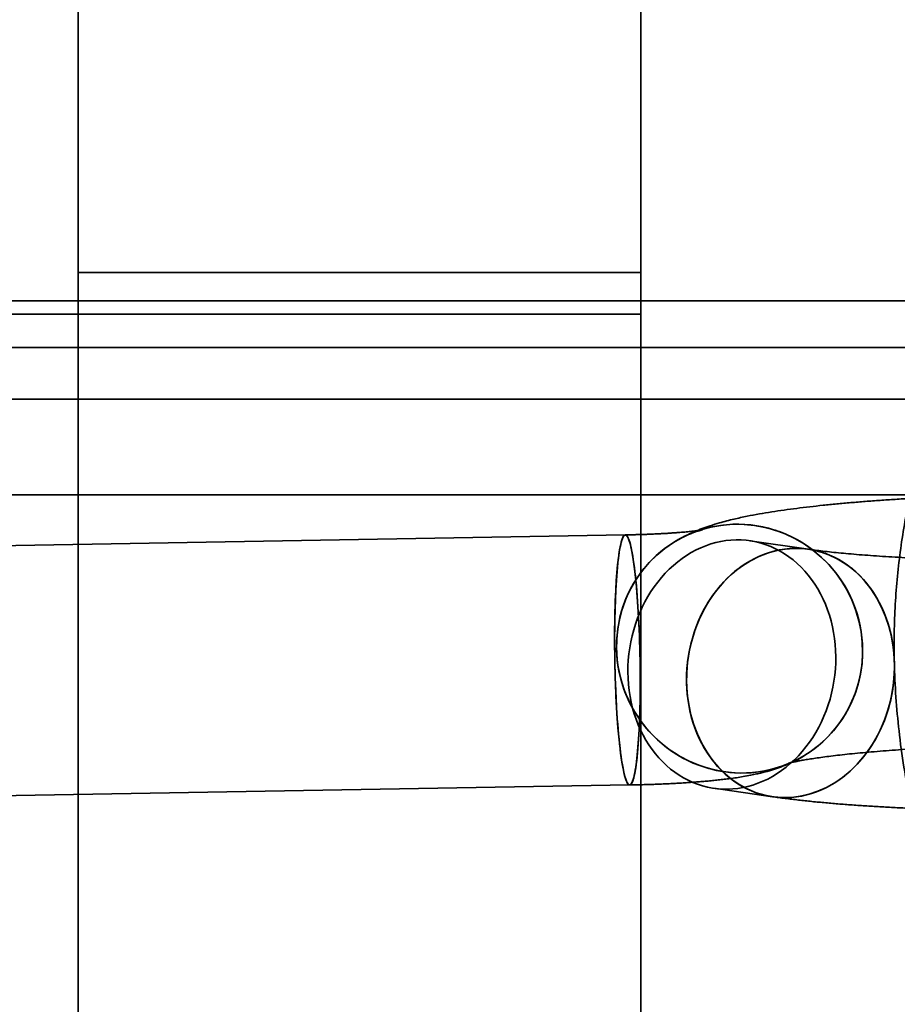
# Model space of a CAD drawing. Units: millimetres. Extents: x -4140 to 33562, y 633 to 38897.
# Drawn here: x 7414 to 7456, y 23403 to 23450 of the extents above; entities that cross this region are included whole.
import ezdxf

# ---------------------------------------------------------------- set-up
doc = ezdxf.new("R2010")
doc.units = ezdxf.units.MM

msp = doc.modelspace()

# ---------------------------------------------------------------- linework, layer by layer
at = {"color": 7, "linetype": 'Continuous', "lineweight": 35}
for p, q in [((7416.8646, 23197.4588), (7416.8646, 24138.698)), ((7416.8646, 23192.698), (7416.8646, 24138.698)), ((7416.8646, 23205.3935), (7416.8646, 24138.698)), ((7416.8646, 23109.698), (7416.8646, 24093.698)), ((7416.8646, 23123.8041), (7416.8646, 24093.698)), ((7416.8646, 23093.698), (7416.8646, 24093.698)), ((7416.8646, 23892.698), (7416.8646, 23437.698)), ((7443.8646, 23437.698), (7443.8646, 23892.698)), ((7416.8646, 23252.1051), (7416.8646, 23550.0821)), ((7416.8646, 23221.3082), (7416.8646, 23544.8532)), ((7416.8646, 23435.698), (7416.8646, 23542.7701)), ((7443.8646, 23435.698), (7443.8646, 23542.7701)), ((7416.8646, 23396.2611), (7416.8646, 23508.3107)), ((7443.8646, 23396.2611), (7443.8646, 23508.3107)), ((7416.8646, 23437.698), (7443.8646, 23437.698)), ((6240.8646, 23436.3343), (7493.8646, 23436.3343)), ((7389.8646, 23435.698), (7416.8646, 23435.698)), ((7443.8646, 23435.698), (7416.8646, 23435.698)), ((7416.8646, 23435.698), (7416.8646, 23396.2611)), ((7416.8646, 23435.698), (7416.8646, 23355.698)), ((7416.8646, 23238.3922), (7416.8646, 23435.698)), ((7416.8646, 23435.698), (7416.8646, 23224.286)), ((7443.8646, 23435.698), (7443.8646, 23396.2611)), ((6216.8646, 23434.1036), (7476.8646, 23434.1036)), ((6240.8646, 23431.6301), (7493.8646, 23431.6301)), ((6216.8646, 23427.0351), (7476.8646, 23427.0351)), ((7443.1243, 23425.1102), (7377.9775, 23423.986)), ((7451.9122, 23424.4237), (7449.0963, 23424.8308)), ((7378.1845, 23411.9878), (7443.3314, 23413.112)), ((7447.3795, 23412.9542), (7450.1954, 23412.5471))]:
    msp.add_line(p, q, dxfattribs=at)
at = {"color": 7, "linetype": 'Continuous', "lineweight": 35, "flags": 128}
for points in [[(7448.6495, 23413.6839), (7448.3596, 23413.6944), (7448.0704, 23413.7192), (7447.7825, 23413.7583), (7447.4965, 23413.8116), (7447.2132, 23413.879), (7446.9333, 23413.9603), (7446.6574, 23414.0553), (7446.3862, 23414.1638), (7446.1204, 23414.2855), (7445.8606, 23414.4201), (7445.6073, 23414.5674), (7445.3613, 23414.7269), (7445.1232, 23414.8982), (7444.8934, 23415.081), (7444.6726, 23415.2749), (7444.4612, 23415.4793), (7444.2599, 23415.6937), (7444.069, 23415.9177), (7443.8891, 23416.1507), (7443.7205, 23416.3921), (7443.5637, 23416.6413), (7443.4191, 23416.8979), (7443.2869, 23417.161), (7443.1676, 23417.4302), (7443.0614, 23417.7047), (7442.9685, 23417.9839), (7442.8892, 23418.2672), (7442.8237, 23418.5537), (7442.7722, 23418.843), (7442.7347, 23419.1341), (7442.7113, 23419.4265), (7442.7022, 23419.7195), (7442.7073, 23420.0123), (7442.7266, 23420.3043), (7442.7601, 23420.5946), (7442.8076, 23420.8828), (7442.8692, 23421.1679), (7442.9445, 23421.4494), (7443.0335, 23421.7266), (7443.136, 23421.9987), (7443.2516, 23422.2652), (7443.3801, 23422.5255), (7443.5212, 23422.7788), (7443.6746, 23423.0246), (7443.8398, 23423.2622), (7444.0166, 23423.4912), (7444.2044, 23423.7109), (7444.4028, 23423.9208), (7444.6113, 23424.1205), (7444.8295, 23424.3094), (7445.0568, 23424.487), (7445.2926, 23424.6531), (7445.5364, 23424.8071), (7445.7877, 23424.9486), (7446.0457, 23425.0774), (7446.3099, 23425.1932), (7446.5796, 23425.2956), (7446.8542, 23425.3844), (7447.133, 23425.4594), (7447.4154, 23425.5204), (7447.7007, 23425.5673), (7447.9881, 23425.5999), (7448.2771, 23425.6182), (7448.5668, 23425.6221), (7448.8567, 23425.6117), (7449.1459, 23425.5868), (7449.4339, 23425.5477), (7449.7198, 23425.4944), (7450.0031, 23425.4271), (7450.283, 23425.3458), (7450.5589, 23425.2508), (7450.8301, 23425.1423), (7451.0959, 23425.0206), (7451.3558, 23424.8859), (7451.609, 23424.7387), (7451.855, 23424.5792), (7452.0931, 23424.4078), (7452.3229, 23424.225), (7452.5437, 23424.0312), (7452.7551, 23423.8268), (7452.9564, 23423.6123), (7453.1473, 23423.3884), (7453.3272, 23423.1554), (7453.4958, 23422.914), (7453.6526, 23422.6647), (7453.7973, 23422.4082), (7453.9294, 23422.145), (7454.0487, 23421.8759), (7454.1549, 23421.6013), (7454.2478, 23421.3221), (7454.3271, 23421.0389), (7454.3926, 23420.7523), (7454.4441, 23420.4631), (7454.4816, 23420.1719), (7454.505, 23419.8795), (7454.5141, 23419.5865), (7454.509, 23419.2937), (7454.4897, 23419.0018), (7454.4562, 23418.7114), (7454.4087, 23418.4233), (7454.3472, 23418.1382), (7454.2718, 23417.8567), (7454.1828, 23417.5795), (7454.0804, 23417.3073), (7453.9647, 23417.0408), (7453.8362, 23416.7806), (7453.6951, 23416.5273), (7453.5417, 23416.2815), (7453.3765, 23416.0438), (7453.1997, 23415.8149), (7453.0119, 23415.5952), (7452.8135, 23415.3852), (7452.605, 23415.1856), (7452.3868, 23414.9967), (7452.1595, 23414.819), (7451.9237, 23414.653), (7451.6799, 23414.499), (7451.4286, 23414.3574), (7451.1706, 23414.2286), (7450.9064, 23414.1129), (7450.6367, 23414.0105), (7450.3621, 23413.9217), (7450.0833, 23413.8467), (7449.8009, 23413.7857), (7449.5156, 23413.7388), (7449.2282, 23413.7062), (7448.9392, 23413.6879), (7448.6495, 23413.6839)], [(7448.6495, 23413.6839), (7448.1416, 23413.7118), (7447.6372, 23413.7836), (7447.14, 23413.8988), (7446.6537, 23414.0567), (7446.1818, 23414.256), (7445.7279, 23414.4952), (7445.2953, 23414.7726), (7444.8872, 23415.0862), (7444.5067, 23415.4336), (7444.1566, 23415.8122), (7443.8394, 23416.2193), (7443.5575, 23416.6517), (7443.313, 23417.1064), (7443.1077, 23417.58), (7442.9432, 23418.0689), (7442.8206, 23418.5695), (7442.7408, 23419.0782), (7442.7045, 23419.5911), (7442.7118, 23420.1044), (7442.7629, 23420.6145), (7442.8572, 23421.1174), (7442.9941, 23421.6094), (7443.1725, 23422.087), (7443.3912, 23422.5466), (7443.6485, 23422.9847), (7443.9426, 23423.3982), (7444.2712, 23423.7839), (7444.6319, 23424.1391), (7445.022, 23424.461), (7445.4387, 23424.7474), (7445.8788, 23424.996), (7446.3392, 23425.2051), (7446.8163, 23425.373), (7447.3067, 23425.4987), (7447.8068, 23425.581), (7448.3128, 23425.6194), (7448.821, 23425.6137), (7449.3276, 23425.5639), (7449.8288, 23425.4703), (7450.3211, 23425.3336), (7450.8006, 23425.1548), (7451.2639, 23424.9354), (7451.7076, 23424.6768), (7452.1283, 23424.381), (7452.523, 23424.0502), (7452.8886, 23423.6869), (7453.2226, 23423.2937), (7453.5224, 23422.8735), (7453.7858, 23422.4295), (7454.0109, 23421.965), (7454.196, 23421.4833), (7454.3397, 23420.9881), (7454.441, 23420.483), (7454.4991, 23419.9717), (7454.5136, 23419.4581), (7454.4844, 23418.946), (7454.4117, 23418.439), (7454.296, 23417.9411), (7454.1381, 23417.4558), (7453.9394, 23416.9868), (7453.7011, 23416.5375), (7453.4252, 23416.1113), (7453.1136, 23415.7114), (7452.7687, 23415.3406), (7452.3929, 23415.0017), (7451.9891, 23414.6973), (7451.5603, 23414.4295), (7451.1096, 23414.2005), (7450.6404, 23414.0118), (7450.1562, 23413.8649), (7449.6605, 23413.7608), (7449.157, 23413.7003), (7448.6495, 23413.6839)], [(7443.2692, 23413.142), (7443.239, 23413.1786), (7443.2088, 23413.2295), (7443.1787, 23413.2946), (7443.1486, 23413.3737), (7443.1188, 23413.4666), (7443.0892, 23413.5731), (7443.06, 23413.6929), (7443.0311, 23413.8258), (7443.0028, 23413.9714), (7442.9749, 23414.1295), (7442.9477, 23414.2995), (7442.9212, 23414.4811), (7442.8954, 23414.6738), (7442.8704, 23414.8773), (7442.8462, 23415.0909), (7442.823, 23415.3143), (7442.8008, 23415.5467), (7442.7796, 23415.7878), (7442.7594, 23416.0369), (7442.7404, 23416.2933), (7442.7226, 23416.5566), (7442.706, 23416.826), (7442.6906, 23417.101), (7442.6765, 23417.3807), (7442.6638, 23417.6647), (7442.6524, 23417.9521), (7442.6424, 23418.2423), (7442.6339, 23418.5346), (7442.6267, 23418.8283), (7442.621, 23419.1227), (7442.6168, 23419.417), (7442.614, 23419.7106), (7442.6127, 23420.0028), (7442.6129, 23420.2928), (7442.6146, 23420.58), (7442.6177, 23420.8636), (7442.6224, 23421.143), (7442.6284, 23421.4176), (7442.636, 23421.6865), (7442.6449, 23421.9493), (7442.6553, 23422.2052), (7442.667, 23422.4536), (7442.6801, 23422.6941), (7442.6945, 23422.9258), (7442.7102, 23423.1484), (7442.7271, 23423.3613), (7442.7453, 23423.5639), (7442.7646, 23423.7558), (7442.785, 23423.9365), (7442.8065, 23424.1056), (7442.829, 23424.2626), (7442.8525, 23424.4073), (7442.8768, 23424.5392), (7442.902, 23424.658), (7442.928, 23424.7634), (7442.9548, 23424.8552), (7442.9821, 23424.9332), (7443.0101, 23424.9972), (7443.0386, 23425.047), (7443.0676, 23425.0824), (7443.0969, 23425.1035), (7443.1266, 23425.1102), (7443.1565, 23425.1024), (7443.1865, 23425.0802), (7443.2167, 23425.0436), (7443.2469, 23424.9927), (7443.2771, 23424.9276), (7443.3071, 23424.8485), (7443.3369, 23424.7556), (7443.3665, 23424.6491), (7443.3958, 23424.5293), (7443.4246, 23424.3964), (7443.453, 23424.2507), (7443.4808, 23424.0927), (7443.508, 23423.9227), (7443.5345, 23423.7411), (7443.5603, 23423.5484), (7443.5853, 23423.3449), (7443.6095, 23423.1313), (7443.6327, 23422.9079), (7443.6549, 23422.6754), (7443.6762, 23422.4344), (7443.6963, 23422.1853), (7443.7153, 23421.9288), (7443.7331, 23421.6656), (7443.7498, 23421.3961), (7443.7651, 23421.1212), (7443.7792, 23420.8415), (7443.7919, 23420.5575), (7443.8033, 23420.2701), (7443.8133, 23419.9799), (7443.8219, 23419.6876), (7443.829, 23419.3939), (7443.8347, 23419.0995), (7443.8389, 23418.8052), (7443.8417, 23418.5115), (7443.843, 23418.2194), (7443.8428, 23417.9294), (7443.8411, 23417.6422), (7443.838, 23417.3586), (7443.8334, 23417.0791), (7443.8273, 23416.8046), (7443.8198, 23416.5357), (7443.8108, 23416.2729), (7443.8004, 23416.017), (7443.7887, 23415.7685), (7443.7756, 23415.5281), (7443.7612, 23415.2963), (7443.7455, 23415.0738), (7443.7286, 23414.8609), (7443.7104, 23414.6583), (7443.6911, 23414.4664), (7443.6707, 23414.2857), (7443.6492, 23414.1166), (7443.6267, 23413.9595), (7443.6033, 23413.8149), (7443.5789, 23413.683), (7443.5537, 23413.5642), (7443.5277, 23413.4588), (7443.501, 23413.3669), (7443.4736, 23413.289), (7443.4456, 23413.225), (7443.4171, 23413.1752), (7443.3881, 23413.1397), (7443.3588, 23413.1186), (7443.3292, 23413.112), (7443.2993, 23413.1198), (7443.2692, 23413.142)], [(7443.2692, 23413.142), (7443.214, 23413.2198), (7443.1589, 23413.345), (7443.1044, 23413.5166), (7443.0509, 23413.7333), (7442.9987, 23413.9933), (7442.9485, 23414.2944), (7442.9005, 23414.6344), (7442.8551, 23415.0104), (7442.8127, 23415.4194), (7442.7737, 23415.8582), (7442.7383, 23416.3231), (7442.7069, 23416.8105), (7442.6796, 23417.3164), (7442.6568, 23417.8367), (7442.6386, 23418.3674), (7442.6251, 23418.904), (7442.6165, 23419.4422), (7442.6128, 23419.9778), (7442.614, 23420.5065), (7442.6202, 23421.0238), (7442.6313, 23421.5258), (7442.6472, 23422.0084), (7442.6677, 23422.4676), (7442.6928, 23422.8998), (7442.7222, 23423.3015), (7442.7556, 23423.6694), (7442.7929, 23424.0007), (7442.8336, 23424.2926), (7442.8775, 23424.5427), (7442.9243, 23424.7492), (7442.9735, 23424.9102), (7443.0247, 23425.0246), (7443.0776, 23425.0913), (7443.1317, 23425.1099), (7443.1865, 23425.0802), (7443.2417, 23425.0024), (7443.2968, 23424.8772), (7443.3513, 23424.7056), (7443.4049, 23424.4889), (7443.457, 23424.2289), (7443.5072, 23423.9277), (7443.5552, 23423.5878), (7443.6006, 23423.2118), (7443.643, 23422.8028), (7443.682, 23422.364), (7443.7174, 23421.8991), (7443.7488, 23421.4117), (7443.7761, 23420.9058), (7443.7989, 23420.3854), (7443.8171, 23419.8548), (7443.8306, 23419.3182), (7443.8392, 23418.78), (7443.843, 23418.2443), (7443.8417, 23417.7157), (7443.8355, 23417.1983), (7443.8244, 23416.6963), (7443.8086, 23416.2138), (7443.788, 23415.7546), (7443.7629, 23415.3224), (7443.7336, 23414.9207), (7443.7001, 23414.5527), (7443.6629, 23414.2215), (7443.6221, 23413.9296), (7443.5782, 23413.6794), (7443.5314, 23413.473), (7443.4822, 23413.312), (7443.431, 23413.1976), (7443.3781, 23413.1309), (7443.324, 23413.1123), (7443.2692, 23413.142)], [(7448.2792, 23412.9234), (7448.0344, 23412.9124), (7447.79, 23412.9157), (7447.5467, 23412.9335), (7447.3051, 23412.9656), (7447.0658, 23413.012), (7446.8292, 23413.0726), (7446.5961, 23413.1472), (7446.3669, 23413.2357), (7446.1422, 23413.3377), (7445.9226, 23413.4532), (7445.7085, 23413.5817), (7445.5006, 23413.723), (7445.2992, 23413.8768), (7445.1049, 23414.0427), (7444.9182, 23414.2203), (7444.7395, 23414.4091), (7444.5691, 23414.6087), (7444.4077, 23414.8187), (7444.2554, 23415.0384), (7444.1128, 23415.2675), (7443.98, 23415.5052), (7443.8576, 23415.7512), (7443.7457, 23416.0047), (7443.6446, 23416.2651), (7443.5546, 23416.5319), (7443.4758, 23416.8044), (7443.4086, 23417.0819), (7443.353, 23417.3637), (7443.3091, 23417.6493), (7443.2771, 23417.9378), (7443.2571, 23418.2287), (7443.249, 23418.5211), (7443.253, 23418.8145), (7443.269, 23419.108), (7443.297, 23419.401), (7443.3368, 23419.6928), (7443.3885, 23419.9826), (7443.4519, 23420.2698), (7443.5267, 23420.5537), (7443.613, 23420.8337), (7443.7103, 23421.1089), (7443.8186, 23421.3788), (7443.9376, 23421.6427), (7444.0668, 23421.8999), (7444.2062, 23422.15), (7444.3552, 23422.3922), (7444.5136, 23422.6259), (7444.681, 23422.8507), (7444.857, 23423.0659), (7445.041, 23423.2711), (7445.2328, 23423.4657), (7445.4319, 23423.6493), (7445.6377, 23423.8214), (7445.8497, 23423.9817), (7446.0675, 23424.1297), (7446.2905, 23424.2651), (7446.5183, 23424.3875), (7446.7501, 23424.4967), (7446.9856, 23424.5924), (7447.2241, 23424.6744), (7447.465, 23424.7425), (7447.7078, 23424.7964), (7447.9518, 23424.8361), (7448.1965, 23424.8616), (7448.4414, 23424.8726), (7448.6857, 23424.8692), (7448.929, 23424.8514), (7449.1706, 23424.8193), (7449.41, 23424.7729), (7449.6465, 23424.7123), (7449.8796, 23424.6377), (7450.1088, 23424.5493), (7450.3335, 23424.4472), (7450.5531, 23424.3318), (7450.7672, 23424.2032), (7450.9752, 23424.0619), (7451.1765, 23423.9081), (7451.3708, 23423.7422), (7451.5575, 23423.5647), (7451.7363, 23423.3758), (7451.9066, 23423.1762), (7452.0681, 23422.9663), (7452.2203, 23422.7465), (7452.363, 23422.5175), (7452.4957, 23422.2797), (7452.6181, 23422.0338), (7452.7301, 23421.7803), (7452.8311, 23421.5198), (7452.9212, 23421.2531), (7452.9999, 23420.9806), (7453.0672, 23420.7031), (7453.1228, 23420.4212), (7453.1666, 23420.1357), (7453.1986, 23419.8471), (7453.2187, 23419.5563), (7453.2267, 23419.2638), (7453.2227, 23418.9705), (7453.2067, 23418.677), (7453.1788, 23418.384), (7453.1389, 23418.0922), (7453.0872, 23417.8023), (7453.0239, 23417.5151), (7452.949, 23417.2312), (7452.8628, 23416.9513), (7452.7654, 23416.6761), (7452.6571, 23416.4062), (7452.5382, 23416.1423), (7452.4089, 23415.885), (7452.2696, 23415.635), (7452.1205, 23415.3928), (7451.9621, 23415.159), (7451.7947, 23414.9343), (7451.6188, 23414.7191), (7451.4347, 23414.5139), (7451.2429, 23414.3193), (7451.0439, 23414.1357), (7450.8381, 23413.9635), (7450.626, 23413.8033), (7450.4082, 23413.6553), (7450.1852, 23413.5199), (7449.9575, 23413.3974), (7449.7256, 23413.2882), (7449.4901, 23413.1925), (7449.2517, 23413.1105), (7449.0108, 23413.0425), (7448.768, 23412.9885), (7448.5239, 23412.9488), (7448.2792, 23412.9234)], [(7451.0951, 23412.5163), (7450.8503, 23412.5053), (7450.6059, 23412.5087), (7450.3627, 23412.5265), (7450.1211, 23412.5586), (7449.8817, 23412.605), (7449.6452, 23412.6656), (7449.412, 23412.7402), (7449.1828, 23412.8286), (7448.9582, 23412.9307), (7448.7385, 23413.0461), (7448.5245, 23413.1746), (7448.3165, 23413.316), (7448.1152, 23413.4698), (7447.9209, 23413.6357), (7447.7341, 23413.8132), (7447.5554, 23414.002), (7447.3851, 23414.2017), (7447.2236, 23414.4116), (7447.0714, 23414.6314), (7446.9287, 23414.8604), (7446.796, 23415.0982), (7446.6735, 23415.3441), (7446.5616, 23415.5976), (7446.4605, 23415.8581), (7446.3705, 23416.1248), (7446.2918, 23416.3973), (7446.2245, 23416.6748), (7446.1689, 23416.9567), (7446.125, 23417.2422), (7446.093, 23417.5308), (7446.073, 23417.8216), (7446.065, 23418.1141), (7446.069, 23418.4074), (7446.0849, 23418.7009), (7446.1129, 23418.9939), (7446.1528, 23419.2857), (7446.2044, 23419.5756), (7446.2678, 23419.8628), (7446.3427, 23420.1467), (7446.4289, 23420.4266), (7446.5263, 23420.7018), (7446.6346, 23420.9717), (7446.7535, 23421.2356), (7446.8828, 23421.4929), (7447.0221, 23421.7429), (7447.1712, 23421.9851), (7447.3296, 23422.2188), (7447.4969, 23422.4436), (7447.6729, 23422.6588), (7447.857, 23422.864), (7448.0488, 23423.0586), (7448.2478, 23423.2422), (7448.4536, 23423.4144), (7448.6656, 23423.5746), (7448.8834, 23423.7226), (7449.1065, 23423.858), (7449.3342, 23423.9805), (7449.5661, 23424.0897), (7449.8015, 23424.1854), (7450.04, 23424.2674), (7450.2809, 23424.3354), (7450.5237, 23424.3894), (7450.7677, 23424.4291), (7451.0125, 23424.4545), (7451.2573, 23424.4655), (7451.5017, 23424.4622), (7451.7449, 23424.4444), (7451.9865, 23424.4123), (7452.2259, 23424.3658), (7452.4624, 23424.3053), (7452.6956, 23424.2307), (7452.9248, 23424.1422), (7453.1495, 23424.0402), (7453.3691, 23423.9247), (7453.5831, 23423.7962), (7453.7911, 23423.6548), (7453.9925, 23423.501), (7454.1867, 23423.3352), (7454.3735, 23423.1576), (7454.5522, 23422.9688), (7454.7225, 23422.7692), (7454.884, 23422.5592), (7455.0363, 23422.3395), (7455.1789, 23422.1104), (7455.3116, 23421.8727), (7455.4341, 23421.6267), (7455.546, 23421.3732), (7455.6471, 23421.1128), (7455.7371, 23420.846), (7455.8158, 23420.5735), (7455.8831, 23420.296), (7455.9387, 23420.0142), (7455.9826, 23419.7286), (7456.0146, 23419.4401), (7456.0346, 23419.1492), (7456.0426, 23418.8568), (7456.0387, 23418.5634), (7456.0227, 23418.2699), (7455.9947, 23417.9769), (7455.9548, 23417.6851), (7455.9032, 23417.3953), (7455.8398, 23417.1081), (7455.7649, 23416.8241), (7455.6787, 23416.5442), (7455.5813, 23416.269), (7455.473, 23415.9991), (7455.3541, 23415.7352), (7455.2248, 23415.4779), (7455.0855, 23415.2279), (7454.9364, 23414.9857), (7454.778, 23414.752), (7454.6107, 23414.5272), (7454.4347, 23414.312), (7454.2506, 23414.1068), (7454.0588, 23413.9122), (7453.8598, 23413.7286), (7453.654, 23413.5565), (7453.442, 23413.3962), (7453.2242, 23413.2482), (7453.0011, 23413.1128), (7452.7734, 23412.9904), (7452.5415, 23412.8812), (7452.3061, 23412.7855), (7452.0676, 23412.7035), (7451.8267, 23412.6354), (7451.5839, 23412.5815), (7451.3399, 23412.5417), (7451.0951, 23412.5163)], [(7451.0951, 23412.5163), (7450.6661, 23412.5065), (7450.24, 23412.5409), (7449.8198, 23412.6194), (7449.4089, 23412.7413), (7449.0101, 23412.9057), (7448.6264, 23413.1114), (7448.2607, 23413.3569), (7447.9157, 23413.6404), (7447.5939, 23413.9597), (7447.2977, 23414.3126), (7447.0293, 23414.6963), (7446.7908, 23415.1081), (7446.5837, 23415.5449), (7446.4098, 23416.0035), (7446.2703, 23416.4804), (7446.1662, 23416.9722), (7446.0983, 23417.4752), (7446.067, 23417.9857), (7446.0727, 23418.4999), (7446.1153, 23419.014), (7446.1944, 23419.5241), (7446.3095, 23420.0266), (7446.4597, 23420.5176), (7446.6439, 23420.9936), (7446.8608, 23421.4511), (7447.1088, 23421.8866), (7447.3859, 23422.2969), (7447.6902, 23422.6789), (7448.0194, 23423.03), (7448.3711, 23423.3474), (7448.7426, 23423.6288), (7449.1312, 23423.8721), (7449.5341, 23424.0755), (7449.9482, 23424.2376), (7450.3705, 23424.357), (7450.7979, 23424.433), (7451.2272, 23424.465), (7451.6551, 23424.4526), (7452.0787, 23424.3961), (7452.4946, 23424.2959), (7452.8999, 23424.1526), (7453.2915, 23423.9674), (7453.6665, 23423.7416), (7454.0222, 23423.4768), (7454.3559, 23423.1751), (7454.6652, 23422.8387), (7454.9477, 23422.4701), (7455.2014, 23422.0719), (7455.4244, 23421.6472), (7455.615, 23421.1991), (7455.7719, 23420.7309), (7455.8939, 23420.2461), (7455.98, 23419.7483), (7456.0296, 23419.2411), (7456.0424, 23418.7283), (7456.0182, 23418.2137), (7455.9573, 23417.7011), (7455.8601, 23417.1943), (7455.7273, 23416.6971), (7455.56, 23416.2131), (7455.3592, 23415.7459), (7455.1266, 23415.2991), (7454.8638, 23414.8758), (7454.5728, 23414.4792), (7454.2558, 23414.1123), (7453.915, 23413.7778), (7453.5531, 23413.4781), (7453.1727, 23413.2155), (7452.7766, 23412.992), (7452.3677, 23412.8091), (7451.9491, 23412.6682), (7451.5238, 23412.5704), (7451.0951, 23412.5163)]]:
    msp.add_lwpolyline(points, dxfattribs=at)
at = {"color": 7, "linetype": 'Continuous', "lineweight": 35}
for points, knots in [([(7488.469, 23440.0102), (7488.0943, 23440.3355), (7487.403, 23440.9358), (7486.4572, 23441.6287), (7485.7214, 23442.1244), (7485.1882, 23442.4586), (7484.7511, 23442.7182), (7484.3497, 23442.9451), (7483.9325, 23443.1685), (7483.4898, 23443.3913), (7482.9847, 23443.6285), (7482.4029, 23443.8787), (7481.7485, 23444.13), (7481.0955, 23444.3492), (7480.4994, 23444.5227), (7479.9877, 23444.6526), (7479.4923, 23444.7631), (7478.9282, 23444.8713), (7478.2039, 23444.983), (7477.406, 23445.0692), (7476.6343, 23445.1156), (7475.9478, 23445.1299), (7475.2467, 23445.1191), (7474.4452, 23445.0729), (7473.5926, 23444.9801), (7472.7086, 23444.8359), (7471.8639, 23444.651), (7471.0191, 23444.4179), (7470.2066, 23444.1481), (7469.3872, 23443.828), (7468.5367, 23443.4434), (7467.6446, 23442.9797), (7466.7347, 23442.4369), (7465.8649, 23441.8462), (7465.0524, 23441.2283), (7464.1834, 23440.4944), (7463.2342, 23439.5877), (7462.2477, 23438.501), (7461.3307, 23437.3404), (7460.6247, 23436.3194), (7460.1172, 23435.5063), (7459.7806, 23434.9292), (7459.4765, 23434.3775), (7459.1536, 23433.7567), (7458.7779, 23432.9788), (7458.3704, 23432.0524), (7457.9375, 23430.9537), (7457.5419, 23429.8048), (7457.214, 23428.7033), (7456.9622, 23427.739), (7456.7303, 23426.7301), (7456.5075, 23425.5832), (7456.3089, 23424.2875), (7456.1592, 23422.9573), (7456.0616, 23421.6064), (7456.0177, 23420.2165), (7456.0326, 23418.7218), (7456.1148, 23417.1358), (7456.2766, 23415.4502), (7456.5268, 23413.6899), (7456.8908, 23411.8122), (7457.3632, 23409.9319), (7457.914, 23408.1723), (7458.486, 23406.636), (7459.0414, 23405.3337), (7459.5361, 23404.2938), (7459.9938, 23403.4077), (7460.4516, 23402.5822), (7460.9884, 23401.6879), (7461.6045, 23400.7485), (7462.2553, 23399.8463), (7462.8702, 23399.0691), (7463.4038, 23398.4437), (7463.9194, 23397.8731), (7464.5072, 23397.2596), (7465.1875, 23396.5973), (7465.8593, 23395.9897), (7466.4531, 23395.4856), (7466.9777, 23395.0627), (7467.5243, 23394.6481), (7468.1337, 23394.2209), (7468.7823, 23393.8091), (7469.4085, 23393.4534), (7469.9029, 23393.2), (7470.2819, 23393.0197), (7470.5827, 23392.8839), (7470.9, 23392.7485), (7471.2559, 23392.6056), (7471.6977, 23392.4406), (7472.2549, 23392.2505), (7472.9552, 23392.036), (7473.7759, 23391.814), (7474.6901, 23391.6027), (7475.6271, 23391.4178), (7476.2772, 23391.3357), (7476.588, 23391.2965)], [0, 0, 0, 0, 0.0170448, 0.0314528, 0.0413053, 0.0486055, 0.0539363, 0.0593058, 0.0648295, 0.0705069, 0.0765801, 0.0842654, 0.0925822, 0.1010784, 0.1084273, 0.1145661, 0.1199116, 0.1266875, 0.1352578, 0.1464525, 0.1559719, 0.1634828, 0.171338, 0.1812007, 0.192483, 0.2024021, 0.2133703, 0.2231979, 0.2335234, 0.2440181, 0.2546442, 0.2666914, 0.280055, 0.2926483, 0.3041151, 0.3160855, 0.3330755, 0.3511389, 0.368206, 0.3841787, 0.3929934, 0.4003283, 0.4065905, 0.4143571, 0.4240881, 0.4357669, 0.4482677, 0.4632544, 0.4756369, 0.4856545, 0.4955375, 0.5090686, 0.5232005, 0.5374493, 0.5518214, 0.5663493, 0.5817029, 0.5990995, 0.6160195, 0.6345146, 0.6545746, 0.6759849, 0.6959521, 0.7136086, 0.7289654, 0.742036, 0.7512126, 0.7614862, 0.7728991, 0.7854817, 0.7986571, 0.81007, 0.8189633, 0.8266517, 0.8362956, 0.8481468, 0.859592, 0.8678554, 0.8752702, 0.8829918, 0.8915146, 0.9009027, 0.90957, 0.9165497, 0.9202048, 0.9239023, 0.9278963, 0.932203, 0.9373578, 0.9446994, 0.953664, 0.964397, 0.9763834, 0.9887086, 1, 1, 1, 1]), ([(7450.1954, 23412.5471), (7450.2896, 23412.5338), (7450.5877, 23412.4914), (7451.1032, 23412.4258), (7451.7478, 23412.3526), (7452.4024, 23412.2865), (7453.0692, 23412.2263), (7453.7506, 23412.1715), (7454.4475, 23412.1214), (7455.1603, 23412.0759), (7455.8885, 23412.0347), (7456.6316, 23411.9979), (7457.3887, 23411.9652), (7458.1587, 23411.9367), (7458.9405, 23411.9124), (7459.7326, 23411.8923), (7460.5338, 23411.8763), (7461.3424, 23411.8644), (7462.1569, 23411.8567), (7462.9758, 23411.8531), (7463.7974, 23411.8537), (7464.6202, 23411.8583), (7465.4423, 23411.8671), (7466.2622, 23411.88), (7467.0782, 23411.897), (7467.8886, 23411.9181), (7468.6918, 23411.9431), (7469.4864, 23411.9722), (7470.2708, 23412.0052), (7471.0435, 23412.0422), (7471.8032, 23412.0831), (7472.5486, 23412.128), (7473.2786, 23412.1767), (7473.9922, 23412.2294), (7474.6885, 23412.2861), (7475.3671, 23412.3469), (7476.0275, 23412.412), (7476.6702, 23412.4817), (7477.2958, 23412.5565), (7477.9062, 23412.6372), (7478.5048, 23412.725), (7479.0977, 23412.8224), (7479.6966, 23412.9335), (7480.3254, 23413.0676), (7480.9045, 23413.2135), (7481.4151, 23413.3661), (7481.8195, 23413.5048), (7482.1838, 23413.6468), (7482.5244, 23413.7967), (7482.8512, 23413.9585), (7483.171, 23414.1362), (7483.4874, 23414.3338), (7483.8018, 23414.5546), (7484.1131, 23414.8013), (7484.4187, 23415.0755), (7484.7149, 23415.3776), (7484.9975, 23415.7074), (7485.262, 23416.0634), (7485.5045, 23416.4431), (7485.7213, 23416.8441), (7485.9095, 23417.2632), (7486.0727, 23417.713), (7486.2043, 23418.1904), (7486.2987, 23418.6905), (7486.3512, 23419.1915), (7486.3627, 23419.6891), (7486.3347, 23420.1801), (7486.2687, 23420.6614), (7486.1666, 23421.1303), (7486.0304, 23421.5842), (7485.8624, 23422.0206), (7485.6651, 23422.4373), (7485.4413, 23422.8321), (7485.1942, 23423.203), (7484.9273, 23423.5485), (7484.6447, 23423.8671), (7484.3503, 23424.1582), (7484.048, 23424.4217), (7483.7413, 23424.6584), (7483.4327, 23424.87), (7483.1235, 23425.0588), (7482.8133, 23425.2277), (7482.4995, 23425.3802), (7482.1774, 23425.5199), (7481.839, 23425.6504), (7481.4714, 23425.7759), (7481.0525, 23425.9014), (7480.5433, 23426.0335), (7479.9667, 23426.1602), (7479.3532, 23426.2745), (7478.7582, 23426.3707), (7478.1562, 23426.4565), (7477.5351, 23426.5349), (7476.8879, 23426.6072), (7476.232, 23426.6726), (7475.5635, 23426.732), (7474.8803, 23426.7863), (7474.1814, 23426.8358), (7473.4668, 23426.8808), (7472.7367, 23426.9214), (7471.9919, 23426.9578), (7471.2332, 23426.9899), (7470.4616, 23427.0179), (7469.6785, 23427.0417), (7468.8852, 23427.0613), (7468.0831, 23427.0768), (7467.2737, 23427.0882), (7466.4585, 23427.0954), (7465.6392, 23427.0985), (7464.8174, 23427.0974), (7463.9946, 23427.0922), (7463.1727, 23427.0829), (7462.3532, 23427.0695), (7461.5378, 23427.0521), (7460.7282, 23427.0305), (7459.9259, 23427.005), (7459.1324, 23426.9754), (7458.3494, 23426.9419), (7457.5782, 23426.9044), (7456.8202, 23426.863), (7456.0766, 23426.8177), (7455.3485, 23426.7685), (7454.637, 23426.7154), (7453.9428, 23426.6582), (7453.2665, 23426.5969), (7452.6082, 23426.5312), (7451.9677, 23426.4609), (7451.344, 23426.3855), (7450.7352, 23426.304), (7450.1378, 23426.2151), (7449.5449, 23426.1164), (7448.944, 23426.0032), (7448.309, 23425.8652), (7447.73, 23425.7159), (7447.2225, 23425.5602), (7446.828, 23425.4217), (7446.4689, 23425.2787), (7446.1333, 23425.1276), (7445.8556, 23424.9882), (7445.6886, 23424.8946), (7445.6296, 23424.8615)], [0, 0, 0, 0, 0.0043122, 0.0136374, 0.0226278, 0.0313479, 0.039882, 0.0482819, 0.0565813, 0.0648036, 0.0729656, 0.0810796, 0.0891552, 0.0971997, 0.1052191, 0.1132182, 0.1212011, 0.129171, 0.137131, 0.1450838, 0.1530316, 0.1609768, 0.1689215, 0.1768673, 0.1848162, 0.1927703, 0.2007321, 0.2087042, 0.2166894, 0.2246911, 0.232713, 0.2407598, 0.2488371, 0.2569518, 0.2651126, 0.2733306, 0.2816206, 0.2900026, 0.2985043, 0.3071659, 0.3160481, 0.3252484, 0.3349358, 0.3454345, 0.3574191, 0.3654334, 0.372193, 0.3781066, 0.3834398, 0.3883879, 0.3930935, 0.3976622, 0.4021706, 0.4066691, 0.4111797, 0.4157213, 0.4202972, 0.4249023, 0.4295284, 0.4341679, 0.4388147, 0.4434643, 0.44861, 0.4537025, 0.4587284, 0.4636914, 0.4685959, 0.4734456, 0.4782442, 0.482995, 0.4877006, 0.4923631, 0.4969837, 0.5015617, 0.5060961, 0.510586, 0.5150319, 0.5194395, 0.5238235, 0.5282127, 0.5326401, 0.5371648, 0.541868, 0.546858, 0.5522818, 0.55835, 0.5653921, 0.5739797, 0.5850782, 0.5953784, 0.6047766, 0.613643, 0.6229792, 0.6319311, 0.6406249, 0.6491404, 0.6575266, 0.6658155, 0.6740297, 0.6821852, 0.6902941, 0.6983656, 0.7064068, 0.7144235, 0.7224204, 0.7304015, 0.7383701, 0.7463291, 0.7542811, 0.7622285, 0.7701735, 0.7781183, 0.7860644, 0.7940138, 0.8019687, 0.8099316, 0.8179051, 0.8258922, 0.8338961, 0.8419208, 0.849971, 0.8580524, 0.8661722, 0.8743392, 0.8825651, 0.8908651, 0.89926, 0.9077787, 0.9164633, 0.925378, 0.9346264, 0.9443904, 0.9550237, 0.9672579, 0.974944, 0.9815311, 0.9873241, 0.9925762, 0.9973752, 1, 1, 1, 1]), ([(7445.6296, 23424.8615), (7445.682, 23424.8908), (7445.7837, 23424.9477), (7445.9301, 23425.0219), (7446.0653, 23425.0858), (7446.1891, 23425.1401), (7446.3013, 23425.186), (7446.4022, 23425.2245), (7446.4921, 23425.2565), (7446.5713, 23425.2828), (7446.64, 23425.3042), (7446.6983, 23425.3213), (7446.7465, 23425.3344), (7446.7843, 23425.3441), (7446.8115, 23425.3506), (7446.8281, 23425.3543), (7446.8336, 23425.3554), (7446.8276, 23425.3542), (7446.8096, 23425.3508), (7446.7793, 23425.3455), (7446.736, 23425.3384), (7446.6794, 23425.3298), (7446.6093, 23425.3198), (7446.5253, 23425.3087), (7446.4274, 23425.2966), (7446.3157, 23425.2837), (7446.1905, 23425.2703), (7446.052, 23425.2566), (7445.9007, 23425.2427), (7445.7373, 23425.2288), (7445.5622, 23425.2152), (7445.3763, 23425.2018), (7445.1803, 23425.1889), (7444.975, 23425.1766), (7444.7611, 23425.165), (7444.5394, 23425.1542), (7444.3109, 23425.1442), (7444.0762, 23425.1352), (7443.8364, 23425.1271), (7443.5921, 23425.1202), (7443.3545, 23425.1144), (7443.1977, 23425.1116), (7443.1243, 23425.1102)], [0, 0, 0, 0, 0.0259682, 0.0503218, 0.0732728, 0.0949155, 0.1153973, 0.1348953, 0.1536024, 0.171717, 0.189437, 0.2069551, 0.2244569, 0.2420937, 0.2599992, 0.2783272, 0.2972153, 0.3167836, 0.3371325, 0.3583409, 0.3804653, 0.4035386, 0.427571, 0.4525513, 0.4784501, 0.5052225, 0.5328129, 0.5611581, 0.5901912, 0.6198446, 0.6500523, 0.6807513, 0.7118829, 0.7433928, 0.7752316, 0.8073544, 0.8397208, 0.8722942, 0.9050411, 0.9379315, 0.9709374, 1, 1, 1, 1]), ([(7451.5867, 23414.4446), (7451.5293, 23414.4127), (7451.4157, 23414.3497), (7451.2739, 23414.2809), (7451.156, 23414.2282), (7451.0637, 23414.1908), (7450.9977, 23414.1665), (7450.9598, 23414.1538), (7450.9522, 23414.1517), (7450.9772, 23414.159), (7451.0375, 23414.1749), (7451.1356, 23414.1985), (7451.2736, 23414.2287), (7451.4533, 23414.2647), (7451.6758, 23414.3055), (7451.9413, 23414.3501), (7452.2497, 23414.3975), (7452.6001, 23414.4469), (7452.9911, 23414.4975), (7453.4211, 23414.5485), (7453.8882, 23414.5993), (7454.3903, 23414.6493), (7454.9254, 23414.6981), (7455.4912, 23414.7453), (7456.0855, 23414.7904), (7456.7061, 23414.8332), (7457.3507, 23414.8735), (7458.0172, 23414.9109), (7458.7033, 23414.9453), (7459.4068, 23414.9766), (7460.1254, 23415.0045), (7460.8569, 23415.0289), (7461.5991, 23415.0498), (7462.3498, 23415.0671), (7463.1066, 23415.0806), (7463.8675, 23415.0904), (7464.6301, 23415.0964), (7465.3921, 23415.0986), (7466.1514, 23415.0969), (7466.9056, 23415.0914), (7467.6526, 23415.0821), (7468.3901, 23415.0691), (7469.1158, 23415.0523), (7469.8277, 23415.032), (7470.5235, 23415.0082), (7471.201, 23414.9809), (7471.858, 23414.9505), (7472.4924, 23414.9169), (7473.1018, 23414.8805), (7473.6842, 23414.8415), (7474.2374, 23414.8001), (7474.7591, 23414.7566), (7475.247, 23414.7116), (7475.699, 23414.6654), (7476.1129, 23414.6187), (7476.4863, 23414.572), (7476.8173, 23414.5263), (7477.1038, 23414.4826), (7477.3441, 23414.4419), (7477.5308, 23414.4068), (7477.6678, 23414.3784), (7477.7606, 23414.3571), (7477.816, 23414.3431), (7477.836, 23414.3375), (7477.8229, 23414.3412), (7477.7791, 23414.3554), (7477.7068, 23414.3814), (7477.6078, 23414.4207), (7477.4833, 23414.4752), (7477.3346, 23414.5471), (7477.1628, 23414.6389), (7476.9694, 23414.7536), (7476.7557, 23414.8946), (7476.5242, 23415.0656), (7476.2784, 23415.2696), (7476.0237, 23415.5089), (7475.767, 23415.7839), (7475.5158, 23416.0931), (7475.2777, 23416.4336), (7475.0588, 23416.8017), (7474.8643, 23417.1933), (7474.6914, 23417.6198), (7474.5478, 23418.0777), (7474.4404, 23418.5617), (7474.3749, 23419.0487), (7474.3506, 23419.5337), (7474.3662, 23420.0127), (7474.42, 23420.4823), (7474.51, 23420.9393), (7474.6339, 23421.3803), (7474.7889, 23421.8026), (7474.972, 23422.203), (7475.1794, 23422.5788), (7475.4065, 23422.927), (7475.648, 23423.2449), (7475.8976, 23423.5302), (7476.1484, 23423.7814), (7476.3936, 23423.998), (7476.627, 23424.1813), (7476.8441, 23424.3336), (7477.0416, 23424.4581), (7477.2178, 23424.5584), (7477.3715, 23424.6375), (7477.5016, 23424.6984), (7477.6071, 23424.7432), (7477.6867, 23424.774), (7477.7392, 23424.7925), (7477.7625, 23424.7999), (7477.7545, 23424.7973), (7477.7126, 23424.7856), (7477.6341, 23424.7659), (7477.5167, 23424.739), (7477.3585, 23424.7058), (7477.158, 23424.6673), (7476.9145, 23424.6245), (7476.6279, 23424.5784), (7476.2988, 23424.5299), (7475.9284, 23424.4799), (7475.5181, 23424.429), (7475.0697, 23424.378), (7474.5852, 23424.3276), (7474.0666, 23424.2781), (7473.5163, 23424.23), (7472.9363, 23424.1838), (7472.3288, 23424.1398), (7471.6962, 23424.0982), (7471.0406, 23424.0593), (7470.3642, 23424.0233), (7469.6694, 23423.9904), (7468.9582, 23423.9608), (7468.233, 23423.9346), (7467.496, 23423.9118), (7466.7493, 23423.8927), (7465.9954, 23423.8772), (7465.2363, 23423.8655), (7464.4743, 23423.8576), (7463.7117, 23423.8535), (7462.9508, 23423.8532), (7462.1937, 23423.8568), (7461.4427, 23423.8641), (7460.7001, 23423.8752), (7459.9681, 23423.8901), (7459.2488, 23423.9086), (7458.5445, 23423.9307), (7457.8574, 23423.9562), (7457.1897, 23423.985), (7456.5435, 23424.017), (7455.921, 23424.052), (7455.3245, 23424.0897), (7454.7561, 23424.1299), (7454.2181, 23424.1724), (7453.7126, 23424.2166), (7453.242, 23424.2623), (7452.8083, 23424.3088), (7452.4143, 23424.3556), (7452.1203, 23424.394), (7451.9624, 23424.4165), (7451.9122, 23424.4237)], [0, 0, 0, 0, 0.0037537, 0.0074222, 0.0111461, 0.0149752, 0.0189657, 0.0231685, 0.0276279, 0.0323801, 0.037451, 0.0428552, 0.0485949, 0.0546608, 0.0610341, 0.0676884, 0.0745937, 0.0817184, 0.0890319, 0.0965059, 0.1041152, 0.1118379, 0.1196556, 0.1275525, 0.1355156, 0.143534, 0.1515984, 0.1597014, 0.1678365, 0.1759982, 0.1841819, 0.1923837, 0.2005999, 0.2088275, 0.2170637, 0.2253058, 0.2335514, 0.2417983, 0.2500434, 0.2582843, 0.2665186, 0.2747436, 0.2829567, 0.2911547, 0.2993341, 0.3074909, 0.3156207, 0.3237179, 0.3317764, 0.3397886, 0.3477453, 0.355636, 0.3634473, 0.3711636, 0.3787658, 0.3862313, 0.3935335, 0.4006417, 0.4075218, 0.4141381, 0.4198108, 0.425177, 0.4302312, 0.4349803, 0.4394444, 0.4436553, 0.447655, 0.4514935, 0.4552267, 0.4589145, 0.4626038, 0.4663473, 0.4702026, 0.4742178, 0.4784249, 0.4828338, 0.4874297, 0.4921805, 0.4970473, 0.5019948, 0.5069959, 0.5120316, 0.5176583, 0.5232411, 0.5287539, 0.5341954, 0.5395668, 0.5448696, 0.5501045, 0.5552717, 0.560369, 0.5653921, 0.5703328, 0.5751782, 0.57991, 0.5845047, 0.5889378, 0.5931905, 0.5972591, 0.6011601, 0.604929, 0.6086152, 0.6122761, 0.6159689, 0.6197369, 0.6236382, 0.6277265, 0.6320498, 0.6366485, 0.641554, 0.6467869, 0.6523556, 0.6582567, 0.6644758, 0.6709902, 0.6777712, 0.6847877, 0.6920085, 0.6994038, 0.7069469, 0.7146142, 0.7223855, 0.7302438, 0.7381745, 0.7461659, 0.7542078, 0.762292, 0.7704114, 0.7785601, 0.7867332, 0.7949262, 0.8031354, 0.8113576, 0.8195897, 0.8278291, 0.8360732, 0.8443198, 0.8525661, 0.8608095, 0.8690474, 0.8772775, 0.8854971, 0.8937032, 0.9018925, 0.9100614, 0.9182057, 0.9263202, 0.9343994, 0.9424362, 0.9504225, 0.9583484, 0.966202, 0.973969, 0.9816321, 0.9891706, 0.9965598, 1, 1, 1, 1]), ([(7443.3314, 23413.112), (7443.3855, 23413.113), (7443.5424, 23413.1158), (7443.8013, 23413.1216), (7444.1072, 23413.1298), (7444.4113, 23413.1395), (7444.7132, 23413.1506), (7445.0128, 23413.1632), (7445.3098, 23413.1773), (7445.604, 23413.1929), (7445.8953, 23413.2101), (7446.1837, 23413.2289), (7446.4693, 23413.2493), (7446.7524, 23413.2716), (7447.0334, 23413.2959), (7447.3134, 23413.3224), (7447.5935, 23413.3516), (7447.876, 23413.3839), (7448.1646, 23413.4204), (7448.4659, 23413.4627), (7448.7927, 23413.5144), (7449.1135, 23413.5725), (7449.4092, 23413.634), (7449.6571, 23413.692), (7449.8783, 23413.7493), (7450.0841, 23413.808), (7450.2807, 23413.8694), (7450.4725, 23413.9347), (7450.6622, 23414.0051), (7450.8522, 23414.0816), (7451.0434, 23414.1652), (7451.2367, 23414.257), (7451.4183, 23414.35), (7451.5349, 23414.4155), (7451.5867, 23414.4446)], [0, 0, 0, 0, 0.016338, 0.047419, 0.0785476, 0.1097524, 0.1410567, 0.1724865, 0.204072, 0.2358487, 0.267859, 0.3001552, 0.3328027, 0.3658854, 0.3995136, 0.4338374, 0.4690672, 0.5055128, 0.5436557, 0.5843022, 0.6289348, 0.680502, 0.7207767, 0.7545686, 0.7845658, 0.8119754, 0.8376562, 0.8622244, 0.8861375, 0.9097457, 0.9333036, 0.9569552, 0.9808679, 1, 1, 1, 1])]:
    msp.add_open_spline(points, degree=3, knots=knots, dxfattribs=at)

doc.saveas('drawing.dxf')
